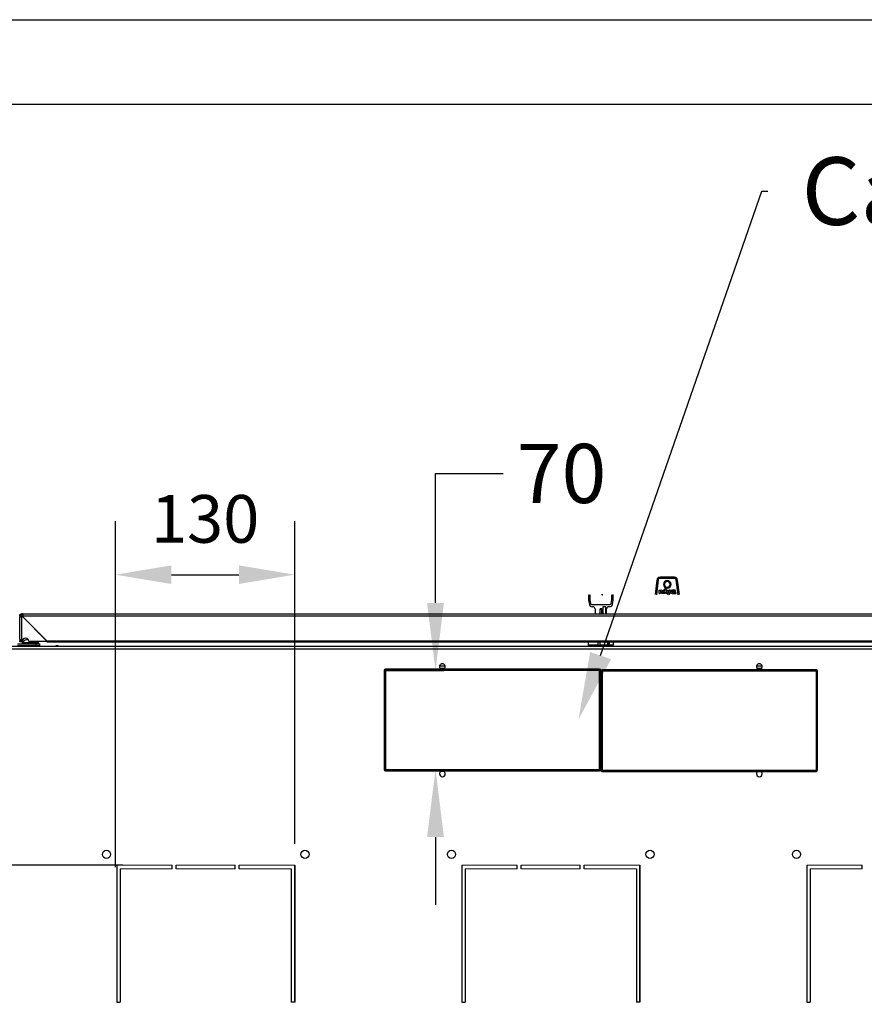
# Model space of a CAD drawing. Units: millimetres. Extents: x 0 to 3117, y -567 to 324.
# Drawn here: x 604 to 654, y 238 to 296 of the extents above; entities that cross this region are included whole.
import ezdxf
from ezdxf import colors
from ezdxf.entities.mleader import LeaderData, LeaderLine
from ezdxf.math import Vec2, Vec3

# ---------------------------------------------------------------- set-up
doc = ezdxf.new("R2010")
doc.units = ezdxf.units.MM
doc.header["$LTSCALE"] = 23.1
doc.header["$PDMODE"] = 3
doc.header["$PDSIZE"] = 1
doc.layers.get('0').update_dxf_attribs({"linetype": 'CONTINUOUS'})
doc.layers.get('Defpoints').update_dxf_attribs({"linetype": 'CONTINUOUS'})
doc.styles.get("Standard").update_dxf_attribs({"font": 'gost.ttf'})
doc.dimstyles.new('ISO-25', dxfattribs={"dimtxt": 2.5, "dimasz": 2.5, "dimexe": 1.25, "dimexo": 0.625, "dimtad": 1, "dimtxsty": 'Standard', "dimcen": 2.5, "dimadec": 0, "dimazin": 0, "dimtfac": 1, "dimtmove": 0, "dimatfit": 3, "dimfxl": 1, "dimarcsym": 0})
doc.dimstyles.get("Standard").update_dxf_attribs({"dimtxt": 3.5, "dimasz": 4, "dimexe": 0.5, "dimexo": 0, "dimtad": 1, "dimdec": 3, "dimtxsty": 'Standard', "dimblk": '_FILLED', "dimblk1": '_FILLED', "dimblk2": '_FILLED', "dimcen": 0.09, "dimadec": 3, "dimazin": 2, "dimtol": 1, "dimtp": 0.001, "dimtm": 0.001, "dimtfac": 1, "dimtdec": 3, "dimtofl": 0, "dimtmove": 0, "dimatfit": 3, "dimldrblk": '_FILLED', "dimfxl": 1, "dimtolj": 1, "dimarcsym": 0})

# ---------------------------------------------------------------- blocks, each defined once
blk = doc.blocks.new('*D18')
at = {"color": 0, "lineweight": -2, "transparency": 16777216}
for p, q in [((610.236, 245.865), (589.118, 245.865)), ((592.293, 242.563), (592.293, 236.591)), ((592.293, 217.458), (592.293, 230.721)), ((610.053, 214.156), (589.118, 214.156))]:
    blk.add_line(p, q, dxfattribs=at)
at = {"color": 0, "transparency": 16777216}
for points in [[(591.743, 242.563), (592.844, 242.563), (592.293, 245.865)], [(591.743, 217.458), (592.844, 217.458), (592.293, 214.156)]]:
    blk.add_solid(points, dxfattribs=at)
at = {"layer": 'Defpoints', "color": 0, "transparency": 16777216}
for p in [(611.506, 245.865), (592.293, 214.156), (611.323, 214.156)]:
    blk.add_point(p, dxfattribs=at)
at = {"color": 0, "transparency": 16777216, "insert": (592.293, 233.656), "char_height": 2.8222, "attachment_point": 5}
blk.add_mtext('390', dxfattribs=at)
blk = doc.blocks.new('*D19')
at = {"color": 0, "lineweight": -2, "transparency": 16777216}
for p, q in [((609.797, 245.753), (609.797, 266.232)), ((620.396, 247.135), (620.396, 266.232)), ((613.099, 263.057), (617.094, 263.057))]:
    blk.add_line(p, q, dxfattribs=at)
at = {"color": 0, "transparency": 16777216}
for points in [[(613.099, 263.608), (613.099, 262.507), (609.797, 263.057)], [(617.094, 263.608), (617.094, 262.507), (620.396, 263.057)]]:
    blk.add_solid(points, dxfattribs=at)
at = {"layer": 'Defpoints', "color": 0, "transparency": 16777216}
for p in [(620.396, 263.057), (620.396, 245.865), (609.797, 244.483)]:
    blk.add_point(p, dxfattribs=at)
at = {"color": 0, "transparency": 16777216, "insert": (615.096, 265.992), "char_height": 2.8222, "attachment_point": 5}
blk.add_mtext('130', dxfattribs=at)
blk = doc.blocks.new('_FILLED')
at = {"color": 0, "linetype": 'ByBlock'}
blk.add_solid([(0, 0), (-1, 0.125), (-1, -0.125)], dxfattribs=at)
blk = doc.blocks.new('*D88')
at = {"color": 0, "linetype": 'Continuous', "lineweight": -2, "transparency": 16777216}
for p, q in [((628.724, 261.387), (628.724, 269.047)), ((628.724, 269.047), (632.724, 269.047)), ((625.757, 257.387), (629.224, 257.387)), ((625.682, 251.537), (629.224, 251.537)), ((628.724, 247.537), (628.724, 243.537))]:
    blk.add_line(p, q, dxfattribs=at)
at = {"layer": 'Defpoints', "color": 0, "transparency": 16777216}
for p in [(625.757, 257.387), (625.682, 251.537), (628.724, 251.537)]:
    blk.add_point(p, dxfattribs=at)
at = {"color": 0, "lineweight": -2, "transparency": 16777216, "xscale": 4, "yscale": 4, "zscale": 4}
for p, rotation in [((628.724, 257.387), 270), ((628.724, 251.537), 90)]:
    blk.add_blockref('_FILLED', p, dxfattribs=dict(at, rotation=rotation))
at = {"color": 0, "transparency": 16777216, "insert": (636.182, 269.047), "char_height": 3.5, "attachment_point": 5}
blk.add_mtext('\\A1;70', dxfattribs=at)

msp = doc.modelspace()

# ---------------------------------------------------------------- linework, layer by layer
at = {"color": 2, "linetype": 'Continuous'}
msp.add_line((471.51193, 295.88606), (891.51193, 295.88606), dxfattribs=at)
at = {"color": 7, "linetype": 'Continuous'}
msp.add_line((491.51193, 290.88606), (886.51193, 290.88606), dxfattribs=at)
at = {"color": 7, "linetype": 'Continuous', "lineweight": 25}
for p, q in [((641.82078, 262.73824), (641.71514, 261.87793)), ((641.89977, 262.76203), (641.78908, 261.86056)), ((642.89717, 262.82789), (641.97421, 262.82789)), ((642.8645, 262.90289), (642.00688, 262.90289)), ((643.08229, 261.86056), (642.97161, 262.76203)), ((643.15623, 261.87793), (643.0506, 262.73824)), ((641.96113, 261.94275), (641.95741, 262.13325)), ((641.9649, 262.14089), (642.07881, 262.14089)), ((642.07491, 262.02937), (642.03503, 262.10162)), ((642.03503, 262.10162), (642.03637, 262.02561)), ((642.08536, 262.13704), (642.19147, 261.94654)), ((642.25466, 262.04304), (642.17105, 262.12814)), ((642.1764, 262.14089), (642.23329, 262.14089)), ((642.23869, 262.1386), (642.3157, 262.05882)), ((642.3157, 262.05882), (642.27389, 262.20863)), ((642.28111, 262.21814), (642.34005, 262.21814)), ((642.34728, 262.21266), (642.36731, 262.14089)), ((642.36731, 262.14089), (642.42349, 261.94496)), ((642.47632, 261.86358), (642.39954, 262.13133)), ((642.40675, 262.14089), (642.5037, 262.14089)), ((642.50993, 262.13756), (642.56453, 262.05595)), ((642.56453, 262.05595), (642.57156, 262.13407)), ((642.57903, 262.14089), (642.67681, 262.14089)), ((642.68401, 262.13547), (642.73893, 261.94497)), ((642.71123, 262.13133), (642.72336, 262.08905)), ((642.89225, 262.14089), (642.71844, 262.14089)), ((642.95408, 261.94496), (642.89945, 262.13546)), ((638.61269, 261.85814), (638.55456, 261.85814)), ((642.03063, 261.93539), (641.96863, 261.93539)), ((642.03758, 261.96805), (642.03813, 261.94306)), ((642.04387, 262.01825), (642.06835, 262.01825)), ((642.10052, 261.97571), (642.04507, 261.97571)), ((642.12587, 261.93916), (642.10702, 261.97195)), ((642.18492, 261.93539), (642.13237, 261.93539)), ((642.21423, 261.94577), (642.25466, 262.04304)), ((642.28754, 261.93539), (642.22115, 261.93539)), ((642.32729, 262.0206), (642.29448, 261.94006)), ((642.35016, 261.94083), (642.32729, 262.0206)), ((642.41628, 261.93539), (642.35737, 261.93539)), ((642.57978, 261.93878), (642.49124, 262.07357)), ((642.49124, 262.07357), (642.54888, 261.86767)), ((642.60857, 261.93539), (642.58605, 261.93539)), ((642.6281, 262.07279), (642.61604, 261.94221)), ((642.66594, 261.94083), (642.6281, 262.07279)), ((642.73172, 261.93539), (642.67315, 261.93539)), ((642.73057, 262.08362), (642.85034, 262.08362)), ((642.73439, 262.05056), (642.74288, 262.02097)), ((642.85278, 262.06013), (642.7416, 262.06013)), ((642.75009, 262.01554), (642.86986, 262.01554)), ((642.75374, 261.9831), (642.76586, 261.94083)), ((642.87212, 261.99267), (642.76095, 261.99267)), ((642.77307, 261.93539), (642.94687, 261.93539)), ((642.85998, 262.0697), (642.85755, 262.07819)), ((642.87933, 262.00224), (642.87707, 262.01011)), ((637.79729, 261.45349), (637.82515, 261.29549)), ((637.87012, 261.47824), (637.89232, 261.35237)), ((637.96618, 261.29039), (639.04726, 261.29039)), ((638.04922, 261.15914), (637.98764, 261.15914)), ((638.16922, 261.03914), (638.16922, 260.74289)), ((638.46922, 261.0407), (638.42574, 260.74289)), ((638.46922, 260.74289), (638.46922, 261.0407)), ((638.55922, 261.0407), (638.46922, 261.0407)), ((638.55922, 260.74289), (638.55922, 261.0407)), ((638.80672, 261.15539), (638.61922, 261.15539)), ((638.61922, 261.15539), (638.61922, 260.74289)), ((638.80672, 260.74289), (638.80672, 261.15539)), ((638.84422, 260.74289), (638.84422, 261.03914)), ((639.0258, 261.15914), (638.96422, 261.15914)), ((639.12112, 261.35237), (639.14331, 261.47824)), ((639.18829, 261.29549), (639.21615, 261.45349)), ((604.12557, 260.62289), (604.18557, 260.62289)), ((604.12557, 260.62289), (604.12557, 260.57209)), ((604.12557, 259.24278), (604.12557, 260.57209)), ((604.12557, 260.57209), (604.18557, 260.57209)), ((604.18557, 260.62289), (604.18557, 260.57209)), ((604.24557, 260.74289), (604.24557, 260.68289)), ((604.29638, 260.74289), (604.24557, 260.74289)), ((604.29638, 260.68289), (604.24557, 260.68289)), ((604.24557, 259.10854), (604.24557, 260.5563)), ((605.73169, 259.13677), (604.28783, 260.58063)), ((604.28783, 260.58063), (605.69591, 259.17256)), ((604.29638, 260.74289), (658.04527, 260.74289)), ((604.29638, 260.68289), (604.29638, 260.74289)), ((604.31216, 260.62289), (658.02948, 260.62289)), ((604.12557, 259.24278), (604.12557, 259.13677)), ((604.18557, 259.20565), (604.18557, 259.13677)), ((604.18707, 259.13677), (604.18707, 259.20546)), ((604.55686, 259.21927), (604.52984, 259.20921)), ((604.53016, 259.20811), (604.53016, 259.20919)), ((604.60719, 259.2325), (604.56766, 259.22171)), ((604.60774, 259.23509), (604.57986, 259.22691)), ((603.08797, 258.83041), (669.03165, 258.83041)), ((603.08797, 258.68041), (669.03165, 258.68041)), ((603.98797, 258.95982), (605.09266, 258.95982)), ((603.98797, 258.86982), (605.09266, 258.86982)), ((604.18557, 259.13677), (604.12557, 259.13677)), ((604.28189, 259.10854), (604.24557, 259.10854)), ((604.26766, 259.03482), (604.26766, 258.95982)), ((604.75516, 259.03482), (604.26766, 259.03482)), ((604.56766, 258.86982), (604.59925, 258.85402)), ((604.59925, 258.84061), (604.57885, 258.83041)), ((604.59925, 258.85402), (604.75516, 258.85402)), ((604.75516, 258.84061), (604.59925, 258.84061)), ((604.75516, 258.84732), (604.60339, 258.84732)), ((605.66939, 259.10854), (604.65689, 259.10854)), ((604.75516, 259.10854), (604.75516, 259.03482)), ((604.75516, 259.03482), (604.75516, 258.95982)), ((605.24266, 259.03482), (604.75516, 259.03482)), ((604.75516, 258.85402), (604.75516, 258.86982)), ((604.75516, 258.84732), (604.75516, 258.85402)), ((604.75516, 258.85402), (604.91108, 258.85402)), ((604.75516, 258.84061), (604.75516, 258.84732)), ((604.90693, 258.84732), (604.75516, 258.84732)), ((604.75516, 258.84061), (604.75516, 258.83041)), ((604.91108, 258.84061), (604.75516, 258.84061)), ((604.91108, 258.85402), (604.94266, 258.86982)), ((604.93148, 258.83041), (604.91108, 258.84061)), ((605.09266, 258.86982), (605.09266, 258.95982)), ((605.09266, 258.95982), (605.31766, 258.95982)), ((605.09266, 258.86982), (605.31766, 258.86982)), ((605.24266, 258.95982), (605.24266, 259.03482)), ((605.31766, 258.86982), (605.31766, 258.95982)), ((605.73169, 259.13677), (656.60995, 259.13677)), ((605.73169, 259.07602), (656.60995, 259.07602)), ((606.29422, 258.83041), (606.29422, 258.88281)), ((606.38422, 258.83041), (606.38422, 258.88281)), ((637.76422, 259.07602), (637.76422, 258.90539)), ((637.76422, 258.90539), (638.32948, 258.90539)), ((638.05672, 258.86789), (638.05672, 258.83041)), ((638.44889, 258.86789), (638.31176, 258.86789)), ((638.32948, 259.07602), (638.32948, 258.90539)), ((638.44889, 259.07602), (638.44889, 258.86789)), ((638.44889, 258.86789), (638.88449, 258.86789)), ((638.4583, 258.90539), (638.4583, 259.07602)), ((638.4583, 258.90539), (638.8939, 258.90539)), ((638.50672, 258.86789), (638.50672, 258.83041)), ((638.96516, 258.86789), (638.88449, 258.86789)), ((638.8939, 259.07602), (638.8939, 258.90539)), ((638.95672, 258.83041), (638.95672, 258.86789)), ((638.96516, 259.07602), (638.96516, 258.86789)), ((638.96516, 258.86789), (638.97968, 258.86789)), ((638.97968, 258.86789), (638.97968, 259.07602)), ((638.97968, 258.86789), (639.00115, 258.86789)), ((639.01193, 258.90539), (639.01193, 259.07602)), ((639.01193, 258.90539), (639.24922, 258.90539)), ((639.24922, 258.90539), (639.24922, 259.07602)), ((625.75673, 257.46165), (625.75673, 257.38665)), ((638.43173, 257.46164), (625.75673, 257.46165)), ((629.29535, 257.65292), (628.9681, 257.65292)), ((629.26078, 257.50292), (629.00267, 257.50292)), ((629.00269, 257.50289), (629.26076, 257.50289)), ((638.43173, 257.38664), (638.43173, 257.46164)), ((648.04535, 257.65292), (647.7181, 257.65292)), ((648.01078, 257.50292), (647.75267, 257.50292)), ((647.75269, 257.50289), (648.01076, 257.50289)), ((625.68173, 257.38665), (625.68173, 251.53665)), ((625.75673, 257.38665), (625.68173, 257.38665)), ((638.43173, 257.38664), (625.75673, 257.38665)), ((625.75673, 257.38665), (625.75673, 251.53665)), ((638.43173, 251.53664), (638.43173, 257.38664)), ((638.50673, 257.38664), (638.43173, 257.38664)), ((638.50673, 251.53664), (638.50673, 257.38664)), ((638.50673, 257.34914), (638.50673, 251.49914)), ((638.58173, 257.34914), (638.50673, 257.34914)), ((638.58173, 257.42414), (638.58173, 257.34914)), ((651.25673, 257.42414), (638.58173, 257.42414)), ((651.25673, 257.34914), (638.58173, 257.34914)), ((638.58173, 257.34914), (638.58173, 251.49914)), ((651.25673, 257.34914), (651.25673, 257.42414)), ((651.25673, 251.49914), (651.25673, 257.34914)), ((651.33173, 257.34914), (651.25673, 257.34914)), ((651.33173, 251.49914), (651.33173, 257.34914)), ((625.68173, 251.53665), (625.75673, 251.53665)), ((625.75673, 251.53665), (638.43173, 251.53664)), ((625.75673, 251.53665), (625.75673, 251.46165)), ((625.75673, 251.46165), (638.43173, 251.46164)), ((629.20902, 251.42414), (629.05442, 251.42414)), ((638.43173, 251.46164), (638.43173, 251.53664)), ((638.43173, 251.53664), (638.50673, 251.53664)), ((638.50673, 251.49914), (638.58173, 251.49914)), ((638.58173, 251.49914), (651.25673, 251.49914)), ((638.58173, 251.49914), (638.58173, 251.42414)), ((638.58173, 251.42414), (651.25673, 251.42414)), ((647.95902, 251.42414), (647.80442, 251.42414)), ((651.25673, 251.49914), (651.33173, 251.49914)), ((651.25673, 251.42414), (651.25673, 251.49914)), ((609.86624, 245.86504), (609.86624, 237.76504)), ((609.86624, 245.86504), (609.86624, 237.76504)), ((609.86624, 245.86504), (609.86624, 237.76504)), ((620.39624, 237.76504), (620.39624, 245.86504)), ((620.39624, 237.76504), (620.39624, 245.86504)), ((620.39624, 237.76504), (620.39624, 245.86504)), ((630.27824, 245.86504), (630.27824, 237.76504)), ((630.27824, 245.86504), (630.27824, 237.76504)), ((640.80824, 237.76504), (640.80824, 245.86504)), ((640.80824, 237.76504), (640.80824, 245.86504)), ((650.69024, 245.86504), (650.69024, 237.76504))]:
    msp.add_line(p, q, dxfattribs=at)
at = {"lineweight": 20}
for p, q in [((613.14674, 245.86504), (609.86624, 245.86504)), ((613.38974, 245.86504), (616.87274, 245.86504)), ((617.11574, 245.86504), (620.39624, 245.86504)), ((633.55874, 245.86504), (630.27824, 245.86504)), ((633.80174, 245.86504), (637.28474, 245.86504)), ((637.52774, 245.86504), (640.80824, 245.86504)), ((653.97074, 245.86504), (650.69024, 245.86504)), ((613.14674, 245.66254), (610.06874, 245.66254)), ((613.38974, 245.66254), (616.87274, 245.66254)), ((617.11574, 245.66254), (620.19374, 245.66254)), ((633.55874, 245.66254), (630.48074, 245.66254)), ((633.80174, 245.66254), (637.28474, 245.66254)), ((637.52774, 245.66254), (640.60574, 245.66254)), ((653.97074, 245.66254), (650.89274, 245.66254))]:
    msp.add_line(p, q, dxfattribs=at)
for p, q in [((609.86624, 245.86504), (609.86624, 237.76504)), ((613.14674, 245.66254), (613.14674, 245.86504)), ((613.38974, 245.66254), (613.38974, 245.86504)), ((616.87274, 245.66254), (616.87274, 245.86504)), ((617.11574, 245.66254), (617.11574, 245.86504)), ((620.39624, 245.86504), (620.39624, 237.76504)), ((630.27824, 245.86504), (630.27824, 237.76504)), ((633.55874, 245.66254), (633.55874, 245.86504)), ((633.80174, 245.66254), (633.80174, 245.86504)), ((637.28474, 245.66254), (637.28474, 245.86504)), ((637.52774, 245.66254), (637.52774, 245.86504)), ((640.80824, 245.86504), (640.80824, 237.76504)), ((650.69024, 245.86504), (650.69024, 237.76504)), ((653.97074, 245.66254), (653.97074, 245.86504)), ((610.06874, 245.66254), (610.06874, 237.76504)), ((620.19374, 245.66254), (620.19374, 237.76504)), ((630.48074, 245.66254), (630.48074, 237.76504)), ((640.60574, 245.66254), (640.60574, 237.76504)), ((650.89274, 245.66254), (650.89274, 237.76504)), ((609.86624, 237.76504), (610.06874, 237.76504)), ((620.39624, 237.76504), (620.19374, 237.76504)), ((630.27824, 237.76504), (630.48074, 237.76504)), ((640.80824, 237.76504), (640.60574, 237.76504)), ((650.69024, 237.76504), (650.89274, 237.76504))]:
    msp.add_line(p, q)
at = {"color": 7, "linetype": 'Continuous', "lineweight": 25, "flags": 128}
msp.add_lwpolyline([(604.18707, 259.13677), (604.22067, 259.13677), (604.23372, 259.13677)], dxfattribs=at)
at = {"color": 7, "linetype": 'Continuous', "lineweight": 25}
for centre in [(609.25874, 246.51304), (621.00374, 246.51304), (629.67074, 246.51304), (641.41574, 246.51304), (650.08274, 246.51304)]:
    msp.add_circle(centre, 0.243, dxfattribs=at)
for centre, radius, start, end in [((642.00688, 262.71539), 0.1875, 90, 173), ((641.97421, 262.75289), 0.075, 90, 173), ((642.43569, 262.48289), 0.225, 0, 180), ((642.8645, 262.71539), 0.1875, 7, 90), ((642.89717, 262.75289), 0.075, 7, 90), ((641.9649, 262.13339), 0.0075, 90, 181.1214437), ((642.07881, 262.13339), 0.0075, 29.1164382, 90), ((642.1764, 262.13339), 0.0075, 90, 224.4929645), ((642.43569, 262.48289), 0.225, 180, 0), ((642.23329, 262.13339), 0.0075, 43.9881472, 90), ((642.43569, 262.48289), 0.1725, 0, 180), ((642.43569, 262.48289), 0.1725, 180, 0), ((642.28111, 262.21064), 0.0075, 90, 195.5944163), ((642.34005, 262.21064), 0.0075, 15.5944163, 90), ((642.40675, 262.13339), 0.0075, 90, 196), ((642.5037, 262.13339), 0.0075, 33.7838008, 90), ((642.57903, 262.13339), 0.0075, 90, 174.8571848), ((642.67681, 262.13339), 0.0075, 16.0807963, 90), ((642.71844, 262.13339), 0.0075, 90, 196), ((642.89225, 262.13339), 0.0075, 16, 90), ((639.21172, 261.70289), 1.43625, 173, 180), ((639.21172, 261.70289), 1.43625, 180, 190), ((639.14422, 261.70289), 1.29375, 173, 180), ((639.14422, 261.70289), 1.29375, 180, 190), ((638.55456, 261.86564), 0.0075, 196, 270), ((638.61269, 261.86564), 0.0075, 270, 15.6387301), ((637.86922, 261.70289), 1.29375, 350, 7), ((637.80172, 261.70289), 1.43625, 350, 7), ((641.96863, 261.94289), 0.0075, 181.1214437, 270), ((642.03063, 261.94289), 0.0075, 270, 0), ((642.04387, 262.02575), 0.0075, 181.0136953, 270), ((642.04507, 261.96821), 0.0075, 90, 180), ((642.04507, 261.96821), 0.0075, 180, 181.270039), ((642.03063, 261.94289), 0.0075, 0, 1.270039), ((642.06835, 262.02575), 0.0075, 270, 28.9001784), ((642.10052, 261.96821), 0.0075, 29.8845498, 90), ((642.13237, 261.94289), 0.0075, 209.8845498, 270), ((642.18492, 261.94289), 0.0075, 270, 0), ((642.18492, 261.94289), 0.0075, 0, 29.1164382), ((642.22115, 261.94289), 0.0075, 157.4288894, 270), ((642.28754, 261.94289), 0.0075, 270, 337.8357643), ((642.35737, 261.94289), 0.0075, 196, 270), ((642.41628, 261.94289), 0.0075, 270, 0), ((642.41628, 261.94289), 0.0075, 0, 16), ((642.58605, 261.94289), 0.0075, 213.298816, 270), ((642.60857, 261.94289), 0.0075, 270, 354.725627), ((642.67315, 261.94289), 0.0075, 196, 270), ((642.73057, 262.09112), 0.0075, 196, 270), ((642.73172, 261.94289), 0.0075, 270, 0), ((642.7416, 262.05263), 0.0075, 90, 196), ((642.73172, 261.94289), 0.0075, 0, 16.0807963), ((642.75009, 262.02304), 0.0075, 196, 270), ((642.76095, 261.98517), 0.0075, 90, 180), ((642.76095, 261.98517), 0.0075, 180, 196), ((642.77307, 261.94289), 0.0075, 196, 270), ((642.85034, 262.07612), 0.0075, 16, 90), ((642.85278, 262.06763), 0.0075, 270, 0), ((642.85278, 262.06763), 0.0075, 0, 16), ((642.86986, 262.00804), 0.0075, 16, 90), ((642.87212, 262.00017), 0.0075, 270, 16), ((642.94687, 261.94289), 0.0075, 270, 0), ((642.94687, 261.94289), 0.0075, 0, 16), ((637.98764, 261.32414), 0.165, 190, 270), ((637.96618, 261.36539), 0.075, 190, 270), ((638.04922, 261.03914), 0.12, 0, 90), ((638.96422, 261.03914), 0.12, 90, 180), ((639.0258, 261.32414), 0.165, 270, 350), ((639.04726, 261.36539), 0.075, 270, 350), ((604.20046, 260.68354), 0.135, 289.523209, 310.3326015), ((604.18492, 260.66801), 0.135, 319.6659984, 340.476791), ((604.80488, 258.51147), 0.75, 111.513828, 135.7492178), ((604.46939, 259.10854), 0.1875, 359.9999595, 179.9999494), ((604.59589, 258.84732), 0.0075, 0, 63.4349488), ((604.59589, 258.84732), 0.0075, 296.5650512, 0), ((604.91443, 258.84732), 0.0075, 116.5650512, 180), ((604.91443, 258.84732), 0.0075, 180, 243.4349488), ((604.70544, 258.51147), 0.75, 44.2507822, 52.759439), ((605.66939, 259.14604), 0.0375, 269.9999494, 45), ((637.80172, 258.90539), 0.0375, 180, 270), ((638.41388, 258.89661), 0.04528, 320.6388354, 11.1873376), ((638.84949, 258.89661), 0.04528, 320.6388354, 11.1873376), ((639.21172, 258.90539), 0.0375, 270, 0), ((625.75673, 257.38665), 0.075, 89.9999989, 179.9999989), ((629.13173, 257.61165), 0.16875, 359.9999989, 179.9999989), ((629.13173, 257.61165), 0.16875, 179.9999989, 242.7339544), ((629.13173, 257.61165), 0.16875, 297.2660433, 359.9999989), ((638.43173, 257.38664), 0.075, 359.9999989, 89.9999989), ((647.88173, 257.61164), 0.16875, 359.9999989, 179.9999989), ((647.88173, 257.61164), 0.16875, 179.9999989, 359.9999989), ((638.58173, 257.34914), 0.075, 89.9999989, 179.9999989), ((651.25673, 257.34914), 0.075, 359.9999989, 89.9999989), ((625.75673, 251.53665), 0.075, 179.9999989, 269.9999989), ((629.13173, 251.27415), 0.16875, 359.9999989, 179.9999989), ((629.13173, 251.27415), 0.16875, 179.9999989, 359.9999989), ((638.43173, 251.53664), 0.075, 269.9999989, 359.9999989), ((638.58173, 251.49914), 0.075, 179.9999989, 269.9999989), ((647.88173, 251.27414), 0.16875, 117.2660433, 179.9999989), ((647.88173, 251.27414), 0.16875, 179.9999989, 359.9999989), ((647.88173, 251.27414), 0.16875, 359.9999989, 62.7339544), ((651.25673, 251.49914), 0.075, 269.9999989, 359.9999989)]:
    msp.add_arc(centre, radius, start, end, dxfattribs=at)
for points, knots in [([(604.12557, 260.62289), (604.1263, 260.63293), (604.12764, 260.65149), (604.13897, 260.68083), (604.15907, 260.70912), (604.18733, 260.72936), (604.21685, 260.74081), (604.23549, 260.74216), (604.24557, 260.74289)], [0, 0, 0, 0, 0.16142419, 0.29828384, 0.49843382, 0.70043893, 0.83801667, 1, 1, 1, 1]), ([(604.24557, 260.5563), (604.23485, 260.55492), (604.21507, 260.55237), (604.18436, 260.54948), (604.15634, 260.54809), (604.13767, 260.55563), (604.12742, 260.56363), (604.12622, 260.56912), (604.12557, 260.57209)], [0, 0, 0, 0, 0.1691877, 0.31187464, 0.51782864, 0.71150549, 0.84388487, 1, 1, 1, 1]), ([(604.18557, 260.62289), (604.18593, 260.6279), (604.18657, 260.63707), (604.19124, 260.6492), (604.19681, 260.6583), (604.20292, 260.66538), (604.20998, 260.67153), (604.21915, 260.67717), (604.23134, 260.68188), (604.24055, 260.68254), (604.24557, 260.68289)], [0, 0, 0, 0, 0.1649181, 0.30240424, 0.41315867, 0.49858446, 0.58504542, 0.69665915, 0.8347542, 1, 1, 1, 1]), ([(604.20765, 260.54918), (604.20554, 260.54928), (604.19857, 260.54963), (604.18835, 260.55819), (604.18663, 260.56682), (604.18557, 260.57209)], [0, 0, 0, 0, 0.14433, 0.47798985, 1, 1, 1, 1]), ([(604.29638, 260.74289), (604.29935, 260.74225), (604.30485, 260.74105), (604.31286, 260.73084), (604.32037, 260.71222), (604.31895, 260.68422), (604.31608, 260.65346), (604.31354, 260.63364), (604.31216, 260.62289)], [0, 0, 0, 0, 0.15595096, 0.28809073, 0.48108009, 0.68753338, 0.83050767, 1, 1, 1, 1]), ([(604.29638, 260.68289), (604.30165, 260.68185), (604.3103, 260.68013), (604.31883, 260.66995), (604.31916, 260.66301), (604.31926, 260.6609)], [0, 0, 0, 0, 0.52253502, 0.85544837, 1, 1, 1, 1]), ([(604.12557, 259.24278), (604.12679, 259.24145), (604.12911, 259.23892), (604.14553, 259.23061), (604.16598, 259.21904), (604.18774, 259.20389), (604.20776, 259.18513), (604.23098, 259.15504), (604.23908, 259.12731), (604.24457, 259.10854)], [0, 0, 0, 0, 0.155466185, 0.296467506, 0.425097084, 0.544126929, 0.657060517, 0.767999628, 1, 1, 1, 1]), ([(604.56766, 259.22171), (604.56061, 259.21931), (604.54802, 259.21502), (604.53562, 259.21022), (604.53016, 259.20811)], [0, 0, 0, 0, 0.55994717, 1, 1, 1, 1]), ([(604.60007, 259.22171), (604.59365, 259.21931), (604.5822, 259.21502), (604.57091, 259.21022), (604.56594, 259.20811)], [0, 0, 0, 0, 0.55994717, 1, 1, 1, 1]), ([(604.24096, 259.11129), (604.23749, 259.10511), (604.23011, 259.09196), (604.21005, 259.07925), (604.18637, 259.07442), (604.16243, 259.07919), (604.14236, 259.09269), (604.12831, 259.11292), (604.12649, 259.12882), (604.12557, 259.13677)], [0, 0, 0, 0, 0.12878001, 0.27396103, 0.41912142, 0.56428335, 0.70946898, 0.85470049, 1, 1, 1, 1]), ([(604.18707, 259.13677), (604.18706, 259.13668), (604.18705, 259.13652), (604.18692, 259.13629), (604.18676, 259.13615), (604.18664, 259.13609), (604.18652, 259.13605), (604.18643, 259.13602), (604.18632, 259.13602), (604.18622, 259.13602), (604.18612, 259.13605), (604.18601, 259.13609), (604.18589, 259.13615), (604.18573, 259.13629), (604.1856, 259.13652), (604.18558, 259.13668), (604.18557, 259.13677)], [0, 0, 0, 0, 0.19588085, 0.34076488, 0.39505011, 0.43818715, 0.46160195, 0.48173282, 0.50000079, 0.51826875, 0.53839962, 0.56181442, 0.60495146, 0.65923669, 0.80412072, 1, 1, 1, 1]), ([(604.24457, 259.10854), (604.24475, 259.10854), (604.24509, 259.10854), (604.24543, 259.10854), (604.24557, 259.10854)], [0, 0, 0, 0, 0.559999913, 1, 1, 1, 1]), ([(605.73169, 259.13677), (605.73201, 259.13569), (605.73258, 259.13376), (605.73315, 259.13184), (605.7334, 259.131)], [0, 0, 0, 0, 0.55999307, 1, 1, 1, 1]), ([(605.7334, 259.131), (605.73471, 259.1238), (605.73733, 259.10942), (605.73992, 259.09139), (605.74153, 259.0792), (605.74205, 259.07464), (605.74152, 259.07844), (605.73991, 259.09027), (605.73731, 259.10857), (605.73471, 259.12349), (605.7334, 259.131)], [0, 0, 0, 0, 0.1233897, 0.246672629, 0.370135671, 0.494064457, 0.618741412, 0.744443915, 0.871442623, 1, 1, 1, 1]), ([(637.80465, 258.86789), (637.80785, 258.86789), (637.81466, 258.86789), (637.89362, 258.86789), (638.01438, 258.86789), (638.15986, 258.86789), (638.26762, 258.86789), (638.31871, 258.86789)], [0, 0, 0, 0, 0.19500403, 0.41527793, 0.62691025, 0.82312995, 1, 1, 1, 1]), ([(638.32948, 258.90539), (638.32944, 258.90281), (638.32937, 258.89769), (638.32869, 258.89036), (638.32759, 258.88365), (638.32572, 258.87616), (638.32274, 258.86913), (638.32008, 258.86831), (638.31871, 258.86789)], [0, 0, 0, 0, 0.122438358, 0.242383682, 0.366408164, 0.500485475, 0.742426129, 1, 1, 1, 1]), ([(639.00115, 258.86789), (639.00248, 258.86836), (639.00512, 258.86929), (639.00806, 258.87588), (639.00994, 258.88324), (639.01102, 258.88991), (639.0118, 258.89743), (639.01188, 258.90273), (639.01193, 258.90539)], [0, 0, 0, 0, 0.25070568, 0.49839633, 0.61881146, 0.74885237, 0.87365952, 1, 1, 1, 1]), ([(639.00115, 258.86789), (639.03696, 258.86789), (639.11251, 258.86789), (639.18963, 258.86789), (639.20392, 258.86789), (639.21133, 258.86789)], [0, 0, 0, 0, 0.30248567, 0.63806339, 1, 1, 1, 1])]:
    msp.add_open_spline(points, degree=3, knots=knots, dxfattribs=at)

# ---------------------------------------------------------------- dimensions: what is measured, and where the dimension line sits
for base, p1, p2, text, dimstyle, override, picture, middle in [((628.72356, 251.53665), (625.75673, 257.38665), (625.68173, 251.53665), '70', 'Standard', {"dimtad": 0, "dimtih": 1, "dimtoh": 1, "dimdec": 4, "dimzin": 0, "dimcen": 3.78, "dimadec": 0, "dimazin": 0, "dimtdec": 4, "dimtzin": 0}, '*D88', (636.18189, 269.04667)), ((592.29327, 214.1559), (611.50649, 245.86504), (611.32297, 214.1559), '390', 'ISO-25', {"dimtxt": 2.822222, "dimasz": 3.302, "dimexe": 3.175, "dimexo": 1.27, "dimgap": 1.524, "dimtih": 1, "dimtoh": 1, "dimdec": 1, "dimlfac": 25, "dimzin": 1, "dimadec": 1, "dimtdec": 1, "dimtzin": 1}, '*D18', (592.29327, 233.6559))]:
    dim = msp.add_linear_dim(base=base, p1=p1, p2=p2, angle=90, text=text, dimstyle=dimstyle, override=override)
    dim.commit()
    dim.dimension.update_dxf_attribs({"geometry": picture, "text_midpoint": middle, "dimtype": 160})
dim = msp.add_linear_dim(base=(620.39624, 263.05729), p1=(609.79673, 244.4834), p2=(620.39624, 245.86504), text='130', dimstyle='ISO-25', override={"dimtxt": 2.822222, "dimasz": 3.302, "dimexe": 3.175, "dimexo": 1.27, "dimgap": 1.524, "dimtih": 1, "dimtoh": 1, "dimdec": 1, "dimlfac": 25, "dimzin": 1, "dimadec": 1, "dimtdec": 1, "dimtzin": 1})
dim.commit()
dim.dimension.update_dxf_attribs({"geometry": '*D19', "text_midpoint": (615.09649, 265.9924)})

# ---------------------------------------------------------------- leaders
ml = msp.add_multileader_mtext('Standard')
ml.set_content('Cable Entrance', color=256)
ml.set_leader_properties()
ml.build(insert=Vec2(0, 0))
ml.multileader.update_dxf_attribs({"text_right_attachment_type": 6, "dogleg_length": 0.36})
ctx = ml.context
ctx.base_point, ctx.plane_origin = Vec3(648.38676, 285.74931), Vec3(619.74719, 264.04103)
ctx.right_attachment = 6
notes = []
notes.append((ctx, [(0, (1, 1, 0), (648.02676, 285.74931), (1, 0), 0.36, [(0, [(637.18341, 254.49356)], 0, [])])]))
ctx.mtext.insert, ctx.mtext.flow_direction = Vec3(650.38676, 287.74931), 5
for ctx, leaders in notes:
    for number, flags, end, landing, length, lines in leaders:
        leader = LeaderData()
        leader.index, (leader.has_last_leader_line, leader.has_dogleg_vector, leader.attachment_direction) = number, flags
        leader.last_leader_point, leader.dogleg_vector, leader.dogleg_length = Vec3(end), Vec3(landing), length
        for number, points, colour, breaks in lines:
            line = LeaderLine()
            line.index, line.vertices, line.color, line.breaks = number, Vec3.list(points), colors.encode_raw_color(colour), breaks
            leader.lines.append(line)
        ctx.leaders.append(leader)

doc.saveas('drawing.dxf')
